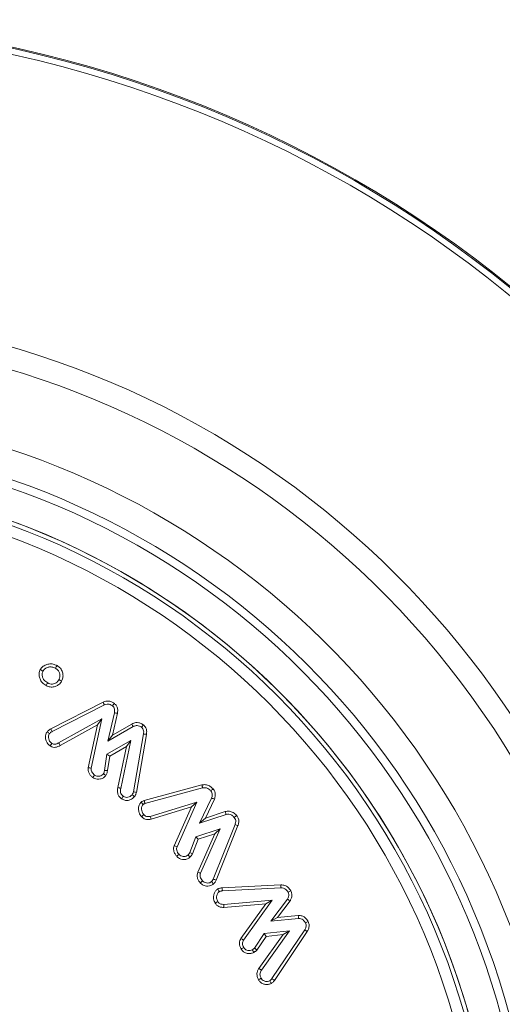
# Model space of a CAD drawing. Units: millimetres. Extents: x -7990 to -565, y 32 to 5282.
# Drawn here: x -7141 to -7124, y 2850 to 2884 of the extents above; entities that cross this region are included whole.
import ezdxf

# ---------------------------------------------------------------- set-up
doc = ezdxf.new("R2010")
doc.units = ezdxf.units.MM
doc.layers.get('0').update_dxf_attribs({"lineweight": 15})

msp = doc.modelspace()

# ---------------------------------------------------------------- linework, layer by layer
at = {"color": 7, "linetype": 'Continuous', "lineweight": 15}
for p, q in [((-7139.748, 2859.385), (-7137.896, 2860.327)), ((-7139.697, 2859.29), (-7137.85, 2860.23)), ((-7137.497, 2859.957), (-7137.729, 2858.947)), ((-7137.391, 2859.936), (-7137.569, 2859.163)), ((-7137.941, 2859.735), (-7139.467, 2858.895)), ((-7138.313, 2857.997), (-7137.941, 2859.735)), ((-7138.095, 2859.528), (-7137.941, 2859.735)), ((-7137.569, 2859.163), (-7136.885, 2859.558)), ((-7138.095, 2859.528), (-7139.413, 2858.803)), ((-7138.419, 2858.015), (-7138.095, 2859.528)), ((-7137.729, 2858.947), (-7136.833, 2859.464)), ((-7136.468, 2859.208), (-7136.825, 2857.166)), ((-7136.916, 2858.972), (-7137.76, 2858.491)), ((-7137.569, 2859.163), (-7137.729, 2858.947)), ((-7137.267, 2857.285), (-7136.916, 2858.972)), ((-7137.07, 2858.761), (-7136.916, 2858.972)), ((-7136.362, 2859.191), (-7136.72, 2857.143)), ((-7137.07, 2858.761), (-7137.662, 2858.423)), ((-7137.371, 2857.312), (-7137.07, 2858.761)), ((-7137.76, 2858.491), (-7137.852, 2857.92)), ((-7137.662, 2858.423), (-7137.76, 2858.491)), ((-7137.662, 2858.423), (-7137.744, 2857.915)), ((-7136.442, 2856.853), (-7134.403, 2857.404)), ((-7136.416, 2856.749), (-7134.378, 2857.3)), ((-7134.582, 2856.799), (-7136.227, 2856.296)), ((-7135.282, 2855.221), (-7134.582, 2856.799)), ((-7134.775, 2856.628), (-7134.582, 2856.799)), ((-7134.06, 2856.942), (-7134.484, 2856.05)), ((-7133.96, 2856.902), (-7134.28, 2856.231)), ((-7134.775, 2856.628), (-7136.199, 2856.193)), ((-7135.382, 2855.26), (-7134.775, 2856.628)), ((-7134.28, 2856.231), (-7133.576, 2856.464)), ((-7134.484, 2856.05), (-7133.547, 2856.361)), ((-7134.28, 2856.231), (-7134.484, 2856.05)), ((-7133.753, 2855.86), (-7134.617, 2855.577)), ((-7134.449, 2854.288), (-7133.753, 2855.86)), ((-7133.231, 2856.004), (-7134.001, 2854.082)), ((-7133.948, 2855.684), (-7133.753, 2855.86)), ((-7133.13, 2855.968), (-7133.903, 2854.039)), ((-7134.617, 2855.577), (-7134.833, 2855.017)), ((-7134.535, 2855.491), (-7134.735, 2854.972)), ((-7134.535, 2855.491), (-7134.617, 2855.577)), ((-7134.549, 2854.327), (-7133.948, 2855.684)), ((-7133.948, 2855.684), (-7134.535, 2855.491)), ((-7133.686, 2853.771), (-7131.611, 2853.878)), ((-7133.679, 2853.664), (-7131.608, 2853.771)), ((-7131.914, 2853.331), (-7133.632, 2853.189)), ((-7132.933, 2851.924), (-7131.914, 2853.331)), ((-7132.138, 2853.205), (-7131.914, 2853.331)), ((-7131.376, 2853.369), (-7131.962, 2852.591)), ((-7131.286, 2853.31), (-7131.729, 2852.722)), ((-7132.138, 2853.205), (-7133.626, 2853.082)), ((-7133.023, 2851.982), (-7132.138, 2853.205)), ((-7131.729, 2852.722), (-7131.962, 2852.591)), ((-7131.962, 2852.591), (-7130.991, 2852.69)), ((-7131.729, 2852.722), (-7130.996, 2852.797)), ((-7132.301, 2850.861), (-7131.305, 2852.248)), ((-7131.305, 2852.248), (-7132.197, 2852.16)), ((-7130.769, 2852.285), (-7131.926, 2850.564)), ((-7131.531, 2852.118), (-7131.305, 2852.248)), ((-7132.197, 2852.16), (-7132.539, 2851.644)), ((-7132.136, 2852.058), (-7132.458, 2851.572)), ((-7132.388, 2850.923), (-7131.531, 2852.118)), ((-7132.136, 2852.058), (-7132.197, 2852.16)), ((-7131.531, 2852.118), (-7132.136, 2852.058)), ((-7130.678, 2852.228), (-7131.839, 2850.502)), ((-7132.388, 2850.923), (-7132.301, 2850.861))]:
    msp.add_line(p, q, dxfattribs=at)
for radius in [26.1, 25.953, 25.553]:
    msp.add_circle((-7150.094, 2842.208), radius, dxfattribs=at)
for radius, start, end in [(42.225, 0, 218.1792), (42.185, 0, 218.2216), (41.966, 0, 218.4575), (31.949, 0, 234.7786), (31.168, 303.1345, 180), (28.481, 293.5926, 180), (27.481, 288.2406, 180), (27.191, 0, 253.7111), (26.1, 287.2736, 252.7264)]:
    msp.add_arc((-7150.094, 2842.208), radius, start, end, dxfattribs=at)
for points, knots in [([(-7140.116, 2861.48), (-7140.092, 2861.514), (-7140.04, 2861.588), (-7139.916, 2861.655), (-7139.771, 2861.69), (-7139.634, 2861.672), (-7139.556, 2861.634), (-7139.524, 2861.619)], [0, 0, 0, 0, 0.185204, 0.399299, 0.611602, 0.841947, 1, 1, 1, 1]), ([(-7139.905, 2860.913), (-7139.956, 2860.946), (-7140.049, 2861.006), (-7140.13, 2861.146), (-7140.161, 2861.28), (-7140.153, 2861.396), (-7140.126, 2861.456), (-7140.116, 2861.48)], [0, 0, 0, 0, 0.270865, 0.488892, 0.706023, 0.885216, 1, 1, 1, 1]), ([(-7140.116, 2861.48), (-7140.1, 2861.471), (-7140.068, 2861.454), (-7140.037, 2861.437), (-7140.021, 2861.429)], [0, 0, 0, 0, 0.500069, 1, 1, 1, 1]), ([(-7139.854, 2861.007), (-7139.901, 2861.038), (-7139.981, 2861.09), (-7140.037, 2861.212), (-7140.058, 2861.324), (-7140.033, 2861.394), (-7140.021, 2861.429)], [0, 0, 0, 0, 0.330622, 0.558756, 0.785692, 1, 1, 1, 1]), ([(-7140.021, 2861.429), (-7140.001, 2861.455), (-7139.961, 2861.509), (-7139.867, 2861.557), (-7139.759, 2861.581), (-7139.656, 2861.564), (-7139.598, 2861.536), (-7139.575, 2861.525)], [0, 0, 0, 0, 0.197205, 0.394601, 0.614905, 0.845934, 1, 1, 1, 1]), ([(-7139.524, 2861.619), (-7139.532, 2861.603), (-7139.549, 2861.572), (-7139.566, 2861.541), (-7139.575, 2861.525)], [0, 0, 0, 0, 0.500102, 1, 1, 1, 1]), ([(-7139.575, 2861.525), (-7139.545, 2861.505), (-7139.484, 2861.464), (-7139.434, 2861.369), (-7139.415, 2861.271), (-7139.426, 2861.187), (-7139.448, 2861.142), (-7139.456, 2861.123)], [0, 0, 0, 0, 0.231043, 0.464441, 0.675719, 0.867929, 1, 1, 1, 1]), ([(-7139.524, 2861.619), (-7139.482, 2861.591), (-7139.396, 2861.532), (-7139.327, 2861.396), (-7139.304, 2861.252), (-7139.327, 2861.143), (-7139.355, 2861.087), (-7139.362, 2861.072)], [0, 0, 0, 0, 0.237475, 0.485624, 0.700076, 0.922656, 1, 1, 1, 1]), ([(-7139.362, 2861.072), (-7139.39, 2861.031), (-7139.442, 2860.953), (-7139.563, 2860.885), (-7139.695, 2860.855), (-7139.815, 2860.87), (-7139.882, 2860.902), (-7139.905, 2860.913)], [0, 0, 0, 0, 0.237391, 0.441769, 0.645251, 0.875856, 1, 1, 1, 1]), ([(-7139.905, 2860.913), (-7139.897, 2860.928), (-7139.88, 2860.96), (-7139.863, 2860.991), (-7139.854, 2861.007)], [0, 0, 0, 0, 0.5000695, 1, 1, 1, 1]), ([(-7139.456, 2861.123), (-7139.476, 2861.093), (-7139.513, 2861.037), (-7139.599, 2860.988), (-7139.689, 2860.966), (-7139.778, 2860.972), (-7139.83, 2860.996), (-7139.854, 2861.007)], [0, 0, 0, 0, 0.232731, 0.43111, 0.628384, 0.829274, 1, 1, 1, 1]), ([(-7139.362, 2861.072), (-7139.373, 2861.078), (-7139.395, 2861.09), (-7139.426, 2861.107), (-7139.446, 2861.118), (-7139.456, 2861.123)], [0, 0, 0, 0, 0.356409, 0.678135, 1, 1, 1, 1]), ([(-7137.896, 2860.327), (-7137.856, 2860.344), (-7137.78, 2860.375), (-7137.657, 2860.367), (-7137.565, 2860.33), (-7137.515, 2860.297), (-7137.497, 2860.284)], [0, 0, 0, 0, 0.306422, 0.575175, 0.843081, 1, 1, 1, 1]), ([(-7137.896, 2860.327), (-7137.892, 2860.317), (-7137.881, 2860.296), (-7137.866, 2860.264), (-7137.856, 2860.241), (-7137.85, 2860.23)], [0, 0, 0, 0, 0.3115771, 0.6558222, 1, 1, 1, 1]), ([(-7137.85, 2860.23), (-7137.82, 2860.243), (-7137.765, 2860.266), (-7137.679, 2860.26), (-7137.614, 2860.233), (-7137.577, 2860.209), (-7137.562, 2860.199)], [0, 0, 0, 0, 0.318306, 0.571788, 0.824298, 1, 1, 1, 1]), ([(-7137.497, 2860.284), (-7137.508, 2860.27), (-7137.53, 2860.241), (-7137.551, 2860.213), (-7137.562, 2860.199)], [0, 0, 0, 0, 0.500069, 1, 1, 1, 1]), ([(-7137.497, 2860.284), (-7137.469, 2860.258), (-7137.412, 2860.205), (-7137.375, 2860.085), (-7137.381, 2859.994), (-7137.39, 2859.944), (-7137.391, 2859.936)], [0, 0, 0, 0, 0.297125, 0.598955, 0.936823, 1, 1, 1, 1]), ([(-7137.562, 2860.199), (-7137.544, 2860.183), (-7137.509, 2860.151), (-7137.485, 2860.076), (-7137.487, 2860.01), (-7137.494, 2859.969), (-7137.497, 2859.957)], [0, 0, 0, 0, 0.263839, 0.532409, 0.854428, 1, 1, 1, 1]), ([(-7137.391, 2859.936), (-7137.409, 2859.939), (-7137.444, 2859.946), (-7137.479, 2859.953), (-7137.497, 2859.957)], [0, 0, 0, 0, 0.500069, 1, 1, 1, 1]), ([(-7136.885, 2859.558), (-7136.838, 2859.579), (-7136.757, 2859.616), (-7136.631, 2859.608), (-7136.541, 2859.573), (-7136.492, 2859.54), (-7136.473, 2859.527)], [0, 0, 0, 0, 0.3470715, 0.5955662, 0.843797, 1, 1, 1, 1]), ([(-7136.885, 2859.558), (-7136.876, 2859.542), (-7136.859, 2859.511), (-7136.841, 2859.48), (-7136.833, 2859.464)], [0, 0, 0, 0, 0.5001019, 1, 1, 1, 1]), ([(-7139.769, 2858.785), (-7139.807, 2858.818), (-7139.875, 2858.876), (-7139.93, 2859.003), (-7139.938, 2859.124), (-7139.913, 2859.223), (-7139.884, 2859.269), (-7139.874, 2859.285)], [0, 0, 0, 0, 0.265962, 0.46735, 0.712225, 0.897709, 1, 1, 1, 1]), ([(-7139.874, 2859.285), (-7139.863, 2859.298), (-7139.839, 2859.324), (-7139.796, 2859.357), (-7139.764, 2859.375), (-7139.748, 2859.385)], [0, 0, 0, 0, 0.311465, 0.651814, 1, 1, 1, 1]), ([(-7139.874, 2859.285), (-7139.86, 2859.275), (-7139.831, 2859.253), (-7139.803, 2859.231), (-7139.788, 2859.22)], [0, 0, 0, 0, 0.500092, 1, 1, 1, 1]), ([(-7139.708, 2858.874), (-7139.737, 2858.899), (-7139.787, 2858.941), (-7139.825, 2859.037), (-7139.83, 2859.127), (-7139.807, 2859.19), (-7139.791, 2859.215), (-7139.788, 2859.22)], [0, 0, 0, 0, 0.288493, 0.4965462, 0.7700283, 0.9587423, 1, 1, 1, 1]), ([(-7139.788, 2859.22), (-7139.777, 2859.232), (-7139.758, 2859.252), (-7139.726, 2859.274), (-7139.707, 2859.285), (-7139.697, 2859.29)], [0, 0, 0, 0, 0.435393, 0.716237, 1, 1, 1, 1]), ([(-7139.748, 2859.385), (-7139.739, 2859.369), (-7139.723, 2859.337), (-7139.706, 2859.306), (-7139.697, 2859.29)], [0, 0, 0, 0, 0.500069, 1, 1, 1, 1]), ([(-7136.833, 2859.464), (-7136.799, 2859.48), (-7136.742, 2859.507), (-7136.649, 2859.501), (-7136.585, 2859.475), (-7136.55, 2859.45), (-7136.539, 2859.442)], [0, 0, 0, 0, 0.3515876, 0.5858859, 0.8739855, 1, 1, 1, 1]), ([(-7136.473, 2859.527), (-7136.484, 2859.513), (-7136.506, 2859.484), (-7136.528, 2859.456), (-7136.539, 2859.442)], [0, 0, 0, 0, 0.500099, 1, 1, 1, 1]), ([(-7136.539, 2859.442), (-7136.521, 2859.426), (-7136.485, 2859.394), (-7136.46, 2859.318), (-7136.461, 2859.255), (-7136.467, 2859.217), (-7136.468, 2859.208)], [0, 0, 0, 0, 0.275849, 0.555796, 0.888926, 1, 1, 1, 1]), ([(-7136.473, 2859.527), (-7136.441, 2859.496), (-7136.381, 2859.438), (-7136.348, 2859.313), (-7136.357, 2859.233), (-7136.362, 2859.191)], [0, 0, 0, 0, 0.349246, 0.662363, 1, 1, 1, 1]), ([(-7136.362, 2859.191), (-7136.38, 2859.194), (-7136.415, 2859.199), (-7136.45, 2859.205), (-7136.468, 2859.208)], [0, 0, 0, 0, 0.5000698, 1, 1, 1, 1]), ([(-7139.769, 2858.785), (-7139.76, 2858.798), (-7139.739, 2858.828), (-7139.719, 2858.857), (-7139.708, 2858.874)], [0, 0, 0, 0, 0.444755, 1, 1, 1, 1]), ([(-7139.467, 2858.895), (-7139.487, 2858.883), (-7139.527, 2858.858), (-7139.589, 2858.838), (-7139.654, 2858.842), (-7139.688, 2858.862), (-7139.708, 2858.874)], [0, 0, 0, 0, 0.27186, 0.54701, 0.740802, 1, 1, 1, 1]), ([(-7139.413, 2858.803), (-7139.421, 2858.816), (-7139.439, 2858.847), (-7139.457, 2858.878), (-7139.467, 2858.895)], [0, 0, 0, 0, 0.444777, 1, 1, 1, 1]), ([(-7139.413, 2858.803), (-7139.439, 2858.787), (-7139.492, 2858.754), (-7139.581, 2858.73), (-7139.671, 2858.735), (-7139.731, 2858.763), (-7139.762, 2858.782), (-7139.769, 2858.785)], [0, 0, 0, 0, 0.242531, 0.487068, 0.713412, 0.939838, 1, 1, 1, 1]), ([(-7138.259, 2857.669), (-7138.285, 2857.691), (-7138.338, 2857.733), (-7138.396, 2857.816), (-7138.429, 2857.913), (-7138.423, 2857.98), (-7138.419, 2858.015)], [0, 0, 0, 0, 0.250975, 0.503986, 0.744175, 1, 1, 1, 1]), ([(-7138.419, 2858.015), (-7138.402, 2858.012), (-7138.366, 2858.006), (-7138.331, 2858), (-7138.313, 2857.997)], [0, 0, 0, 0, 0.5000694, 1, 1, 1, 1]), ([(-7138.196, 2857.756), (-7138.215, 2857.772), (-7138.254, 2857.803), (-7138.296, 2857.86), (-7138.321, 2857.927), (-7138.316, 2857.973), (-7138.313, 2857.997)], [0, 0, 0, 0, 0.260884, 0.524335, 0.741749, 1, 1, 1, 1]), ([(-7137.883, 2857.803), (-7137.901, 2857.784), (-7137.935, 2857.745), (-7138.01, 2857.717), (-7138.083, 2857.712), (-7138.148, 2857.725), (-7138.181, 2857.747), (-7138.196, 2857.756)], [0, 0, 0, 0, 0.221123, 0.443756, 0.662523, 0.851462, 1, 1, 1, 1]), ([(-7137.852, 2857.92), (-7137.851, 2857.906), (-7137.85, 2857.872), (-7137.863, 2857.832), (-7137.879, 2857.809), (-7137.883, 2857.803)], [0, 0, 0, 0, 0.343925, 0.812235, 1, 1, 1, 1]), ([(-7137.797, 2857.739), (-7137.809, 2857.748), (-7137.838, 2857.769), (-7137.866, 2857.79), (-7137.883, 2857.803)], [0, 0, 0, 0, 0.409152, 1, 1, 1, 1]), ([(-7137.744, 2857.915), (-7137.759, 2857.916), (-7137.795, 2857.917), (-7137.83, 2857.919), (-7137.852, 2857.92)], [0, 0, 0, 0, 0.409022, 1, 1, 1, 1]), ([(-7137.744, 2857.915), (-7137.745, 2857.886), (-7137.747, 2857.841), (-7137.769, 2857.781), (-7137.788, 2857.753), (-7137.797, 2857.739)], [0, 0, 0, 0, 0.4581906, 0.7235147, 1, 1, 1, 1]), ([(-7138.259, 2857.669), (-7138.248, 2857.684), (-7138.227, 2857.713), (-7138.206, 2857.742), (-7138.196, 2857.756)], [0, 0, 0, 0, 0.500069, 1, 1, 1, 1]), ([(-7137.797, 2857.739), (-7137.822, 2857.711), (-7137.874, 2857.653), (-7137.985, 2857.611), (-7138.096, 2857.603), (-7138.191, 2857.625), (-7138.239, 2857.656), (-7138.259, 2857.669)], [0, 0, 0, 0, 0.214404, 0.449221, 0.66581, 0.861575, 1, 1, 1, 1]), ([(-7137.243, 2856.917), (-7137.276, 2856.946), (-7137.337, 2856.999), (-7137.386, 2857.106), (-7137.397, 2857.213), (-7137.379, 2857.28), (-7137.371, 2857.312)], [0, 0, 0, 0, 0.293684, 0.53608, 0.778832, 1, 1, 1, 1]), ([(-7137.371, 2857.312), (-7137.36, 2857.309), (-7137.337, 2857.303), (-7137.303, 2857.294), (-7137.279, 2857.288), (-7137.267, 2857.285)], [0, 0, 0, 0, 0.31336, 0.65668, 1, 1, 1, 1]), ([(-7137.18, 2857.004), (-7137.204, 2857.025), (-7137.247, 2857.061), (-7137.281, 2857.136), (-7137.288, 2857.211), (-7137.274, 2857.259), (-7137.267, 2857.285)], [0, 0, 0, 0, 0.300737, 0.52638, 0.752073, 1, 1, 1, 1]), ([(-7136.825, 2857.166), (-7136.829, 2857.15), (-7136.835, 2857.124), (-7136.852, 2857.089), (-7136.864, 2857.071), (-7136.87, 2857.062)], [0, 0, 0, 0, 0.426132, 0.710779, 1, 1, 1, 1]), ([(-7136.72, 2857.143), (-7136.737, 2857.147), (-7136.772, 2857.154), (-7136.807, 2857.162), (-7136.825, 2857.166)], [0, 0, 0, 0, 0.5000692, 1, 1, 1, 1]), ([(-7136.72, 2857.143), (-7136.724, 2857.127), (-7136.732, 2857.096), (-7136.752, 2857.047), (-7136.772, 2857.016), (-7136.783, 2856.999)], [0, 0, 0, 0, 0.306376, 0.613053, 1, 1, 1, 1]), ([(-7134.403, 2857.404), (-7134.359, 2857.411), (-7134.267, 2857.426), (-7134.136, 2857.381), (-7134.055, 2857.317), (-7134.017, 2857.276), (-7134.007, 2857.266)], [0, 0, 0, 0, 0.300892, 0.622776, 0.906624, 1, 1, 1, 1]), ([(-7134.403, 2857.404), (-7134.4, 2857.393), (-7134.395, 2857.37), (-7134.386, 2857.336), (-7134.38, 2857.312), (-7134.378, 2857.3)], [0, 0, 0, 0, 0.317689, 0.658739, 1, 1, 1, 1]), ([(-7134.378, 2857.3), (-7134.347, 2857.306), (-7134.284, 2857.317), (-7134.194, 2857.287), (-7134.131, 2857.242), (-7134.1, 2857.209), (-7134.089, 2857.197)], [0, 0, 0, 0, 0.288242, 0.579932, 0.854368, 1, 1, 1, 1]), ([(-7134.007, 2857.266), (-7134.021, 2857.255), (-7134.048, 2857.232), (-7134.076, 2857.209), (-7134.089, 2857.197)], [0, 0, 0, 0, 0.500069, 1, 1, 1, 1]), ([(-7134.089, 2857.197), (-7134.073, 2857.175), (-7134.041, 2857.13), (-7134.03, 2857.037), (-7134.049, 2856.976), (-7134.06, 2856.942)], [0, 0, 0, 0, 0.299209, 0.603337, 1, 1, 1, 1]), ([(-7134.007, 2857.266), (-7133.985, 2857.235), (-7133.942, 2857.175), (-7133.923, 2857.064), (-7133.936, 2856.973), (-7133.954, 2856.921), (-7133.96, 2856.902)], [0, 0, 0, 0, 0.2948, 0.571006, 0.845703, 1, 1, 1, 1]), ([(-7137.243, 2856.917), (-7137.232, 2856.932), (-7137.211, 2856.96), (-7137.19, 2856.989), (-7137.18, 2857.004)], [0, 0, 0, 0, 0.50007, 1, 1, 1, 1]), ([(-7136.783, 2856.999), (-7136.815, 2856.964), (-7136.878, 2856.897), (-7137.007, 2856.856), (-7137.136, 2856.856), (-7137.207, 2856.897), (-7137.243, 2856.917)], [0, 0, 0, 0, 0.27, 0.53142, 0.760935, 1, 1, 1, 1]), ([(-7136.87, 2857.062), (-7136.891, 2857.04), (-7136.932, 2856.995), (-7137.017, 2856.966), (-7137.101, 2856.963), (-7137.153, 2856.986), (-7137.177, 2857.002), (-7137.18, 2857.004)], [0, 0, 0, 0, 0.258563, 0.519784, 0.751992, 0.971224, 1, 1, 1, 1]), ([(-7136.783, 2856.999), (-7136.798, 2857.009), (-7136.827, 2857.03), (-7136.856, 2857.051), (-7136.87, 2857.062)], [0, 0, 0, 0, 0.5000913, 1, 1, 1, 1]), ([(-7136.532, 2856.283), (-7136.567, 2856.329), (-7136.628, 2856.411), (-7136.65, 2856.559), (-7136.633, 2856.681), (-7136.59, 2856.759), (-7136.56, 2856.789), (-7136.553, 2856.796)], [0, 0, 0, 0, 0.302228, 0.537434, 0.772257, 0.94687, 1, 1, 1, 1]), ([(-7136.553, 2856.796), (-7136.544, 2856.804), (-7136.516, 2856.827), (-7136.477, 2856.845), (-7136.448, 2856.851), (-7136.442, 2856.853)], [0, 0, 0, 0, 0.285114, 0.846966, 1, 1, 1, 1]), ([(-7136.553, 2856.796), (-7136.545, 2856.787), (-7136.528, 2856.769), (-7136.504, 2856.743), (-7136.488, 2856.726), (-7136.481, 2856.717)], [0, 0, 0, 0, 0.347307, 0.673653, 1, 1, 1, 1]), ([(-7136.442, 2856.853), (-7136.439, 2856.841), (-7136.433, 2856.817), (-7136.424, 2856.783), (-7136.419, 2856.76), (-7136.416, 2856.749)], [0, 0, 0, 0, 0.3474556, 0.6736558, 1, 1, 1, 1]), ([(-7133.96, 2856.902), (-7133.977, 2856.909), (-7134.01, 2856.922), (-7134.043, 2856.935), (-7134.06, 2856.942)], [0, 0, 0, 0, 0.500083, 1, 1, 1, 1]), ([(-7136.453, 2856.355), (-7136.477, 2856.386), (-7136.52, 2856.442), (-7136.541, 2856.545), (-7136.532, 2856.628), (-7136.509, 2856.688), (-7136.488, 2856.71), (-7136.481, 2856.717)], [0, 0, 0, 0, 0.2911041, 0.5303587, 0.7686519, 0.9226699, 1, 1, 1, 1]), ([(-7136.481, 2856.717), (-7136.471, 2856.724), (-7136.457, 2856.736), (-7136.434, 2856.745), (-7136.422, 2856.747), (-7136.416, 2856.749)], [0, 0, 0, 0, 0.482036, 0.738447, 1, 1, 1, 1]), ([(-7133.576, 2856.464), (-7133.528, 2856.472), (-7133.435, 2856.488), (-7133.288, 2856.438), (-7133.216, 2856.368), (-7133.177, 2856.33)], [0, 0, 0, 0, 0.322158, 0.634872, 1, 1, 1, 1]), ([(-7133.576, 2856.464), (-7133.573, 2856.453), (-7133.566, 2856.43), (-7133.556, 2856.395), (-7133.55, 2856.372), (-7133.547, 2856.361)], [0, 0, 0, 0, 0.341685, 0.670843, 1, 1, 1, 1]), ([(-7136.532, 2856.283), (-7136.521, 2856.293), (-7136.495, 2856.317), (-7136.468, 2856.341), (-7136.453, 2856.355)], [0, 0, 0, 0, 0.4072453, 1, 1, 1, 1]), ([(-7136.199, 2856.193), (-7136.252, 2856.184), (-7136.337, 2856.169), (-7136.45, 2856.209), (-7136.503, 2856.254), (-7136.529, 2856.28), (-7136.532, 2856.283)], [0, 0, 0, 0, 0.4327695, 0.6983457, 0.9637227, 1, 1, 1, 1]), ([(-7136.227, 2856.296), (-7136.263, 2856.289), (-7136.32, 2856.279), (-7136.396, 2856.304), (-7136.431, 2856.334), (-7136.449, 2856.352), (-7136.453, 2856.355)], [0, 0, 0, 0, 0.441958, 0.690947, 0.940024, 1, 1, 1, 1]), ([(-7136.199, 2856.193), (-7136.204, 2856.21), (-7136.213, 2856.245), (-7136.222, 2856.279), (-7136.227, 2856.296)], [0, 0, 0, 0, 0.50007, 1, 1, 1, 1]), ([(-7133.547, 2856.361), (-7133.516, 2856.367), (-7133.455, 2856.378), (-7133.36, 2856.349), (-7133.298, 2856.302), (-7133.267, 2856.269), (-7133.259, 2856.261)], [0, 0, 0, 0, 0.285298, 0.573877, 0.897873, 1, 1, 1, 1]), ([(-7133.177, 2856.33), (-7133.19, 2856.318), (-7133.218, 2856.295), (-7133.245, 2856.273), (-7133.259, 2856.261)], [0, 0, 0, 0, 0.50007, 1, 1, 1, 1]), ([(-7133.259, 2856.261), (-7133.243, 2856.238), (-7133.213, 2856.196), (-7133.202, 2856.111), (-7133.216, 2856.049), (-7133.228, 2856.012), (-7133.231, 2856.004)], [0, 0, 0, 0, 0.304731, 0.56649, 0.910998, 1, 1, 1, 1]), ([(-7133.177, 2856.33), (-7133.154, 2856.297), (-7133.111, 2856.235), (-7133.092, 2856.114), (-7133.11, 2856.026), (-7133.127, 2855.976), (-7133.13, 2855.968)], [0, 0, 0, 0, 0.3055196, 0.5864028, 0.9304975, 1, 1, 1, 1]), ([(-7133.13, 2855.968), (-7133.147, 2855.974), (-7133.18, 2855.986), (-7133.214, 2855.998), (-7133.231, 2856.004)], [0, 0, 0, 0, 0.500057, 1, 1, 1, 1]), ([(-7135.293, 2854.885), (-7135.314, 2854.912), (-7135.362, 2854.972), (-7135.405, 2855.076), (-7135.408, 2855.179), (-7135.39, 2855.235), (-7135.382, 2855.26)], [0, 0, 0, 0, 0.254567, 0.568676, 0.809049, 1, 1, 1, 1]), ([(-7135.382, 2855.26), (-7135.366, 2855.253), (-7135.332, 2855.24), (-7135.299, 2855.228), (-7135.282, 2855.221)], [0, 0, 0, 0, 0.500069, 1, 1, 1, 1]), ([(-7135.212, 2854.956), (-7135.23, 2854.978), (-7135.265, 2855.021), (-7135.296, 2855.094), (-7135.301, 2855.164), (-7135.288, 2855.203), (-7135.282, 2855.221)], [0, 0, 0, 0, 0.288625, 0.580346, 0.799877, 1, 1, 1, 1]), ([(-7135.293, 2854.885), (-7135.279, 2854.897), (-7135.253, 2854.921), (-7135.226, 2854.944), (-7135.212, 2854.956)], [0, 0, 0, 0, 0.5000695, 1, 1, 1, 1]), ([(-7134.826, 2854.851), (-7134.855, 2854.829), (-7134.918, 2854.783), (-7135.034, 2854.766), (-7135.15, 2854.785), (-7135.238, 2854.828), (-7135.28, 2854.871), (-7135.293, 2854.885)], [0, 0, 0, 0, 0.209973, 0.446237, 0.654738, 0.888557, 1, 1, 1, 1]), ([(-7134.897, 2854.931), (-7134.918, 2854.916), (-7134.958, 2854.886), (-7135.033, 2854.876), (-7135.11, 2854.886), (-7135.172, 2854.915), (-7135.202, 2854.945), (-7135.212, 2854.956)], [0, 0, 0, 0, 0.2125012, 0.426853, 0.6337603, 0.873631, 1, 1, 1, 1]), ([(-7134.833, 2855.017), (-7134.84, 2855.004), (-7134.852, 2854.982), (-7134.875, 2854.953), (-7134.89, 2854.938), (-7134.897, 2854.931)], [0, 0, 0, 0, 0.414554, 0.706302, 1, 1, 1, 1]), ([(-7134.826, 2854.851), (-7134.836, 2854.863), (-7134.86, 2854.889), (-7134.884, 2854.916), (-7134.897, 2854.931)], [0, 0, 0, 0, 0.433302, 1, 1, 1, 1]), ([(-7134.735, 2854.972), (-7134.749, 2854.978), (-7134.782, 2854.993), (-7134.814, 2855.008), (-7134.833, 2855.017)], [0, 0, 0, 0, 0.433331, 1, 1, 1, 1]), ([(-7134.735, 2854.972), (-7134.743, 2854.959), (-7134.757, 2854.932), (-7134.786, 2854.891), (-7134.811, 2854.866), (-7134.826, 2854.851)], [0, 0, 0, 0, 0.296322, 0.593752, 1, 1, 1, 1]), ([(-7134.46, 2853.947), (-7134.482, 2853.974), (-7134.526, 2854.028), (-7134.568, 2854.123), (-7134.58, 2854.228), (-7134.56, 2854.293), (-7134.549, 2854.327)], [0, 0, 0, 0, 0.253287, 0.508574, 0.74562, 1, 1, 1, 1]), ([(-7134.549, 2854.327), (-7134.532, 2854.32), (-7134.499, 2854.307), (-7134.466, 2854.294), (-7134.449, 2854.288)], [0, 0, 0, 0, 0.500069, 1, 1, 1, 1]), ([(-7134.381, 2854.018), (-7134.398, 2854.04), (-7134.433, 2854.083), (-7134.464, 2854.154), (-7134.47, 2854.226), (-7134.456, 2854.267), (-7134.449, 2854.288)], [0, 0, 0, 0, 0.280926, 0.565283, 0.778576, 1, 1, 1, 1]), ([(-7134.46, 2853.947), (-7134.447, 2853.959), (-7134.42, 2853.983), (-7134.394, 2854.007), (-7134.381, 2854.018)], [0, 0, 0, 0, 0.50007, 1, 1, 1, 1]), ([(-7134.064, 2853.991), (-7134.085, 2853.976), (-7134.125, 2853.947), (-7134.207, 2853.936), (-7134.286, 2853.95), (-7134.346, 2853.984), (-7134.372, 2854.01), (-7134.381, 2854.018)], [0, 0, 0, 0, 0.211953, 0.426526, 0.684181, 0.894354, 1, 1, 1, 1]), ([(-7134.001, 2854.082), (-7134.008, 2854.067), (-7134.02, 2854.043), (-7134.043, 2854.014), (-7134.057, 2853.999), (-7134.064, 2853.991)], [0, 0, 0, 0, 0.438869, 0.717621, 1, 1, 1, 1]), ([(-7133.993, 2853.911), (-7134.005, 2853.925), (-7134.029, 2853.951), (-7134.052, 2853.978), (-7134.064, 2853.991)], [0, 0, 0, 0, 0.50007, 1, 1, 1, 1]), ([(-7133.903, 2854.039), (-7133.919, 2854.046), (-7133.952, 2854.06), (-7133.985, 2854.075), (-7134.001, 2854.082)], [0, 0, 0, 0, 0.500085, 1, 1, 1, 1]), ([(-7133.903, 2854.039), (-7133.91, 2854.024), (-7133.925, 2853.993), (-7133.955, 2853.95), (-7133.98, 2853.924), (-7133.993, 2853.911)], [0, 0, 0, 0, 0.310785, 0.651179, 1, 1, 1, 1]), ([(-7133.993, 2853.911), (-7134.023, 2853.889), (-7134.082, 2853.846), (-7134.191, 2853.828), (-7134.302, 2853.842), (-7134.397, 2853.884), (-7134.444, 2853.93), (-7134.46, 2853.947)], [0, 0, 0, 0, 0.216715, 0.418532, 0.619281, 0.864138, 1, 1, 1, 1]), ([(-7133.935, 2853.234), (-7133.957, 2853.281), (-7133.997, 2853.367), (-7133.993, 2853.505), (-7133.955, 2853.616), (-7133.898, 2853.693), (-7133.854, 2853.723), (-7133.838, 2853.734)], [0, 0, 0, 0, 0.276987, 0.498769, 0.719743, 0.894148, 1, 1, 1, 1]), ([(-7133.842, 2853.288), (-7133.86, 2853.327), (-7133.891, 2853.393), (-7133.883, 2853.498), (-7133.854, 2853.577), (-7133.814, 2853.62), (-7133.792, 2853.636), (-7133.787, 2853.639)], [0, 0, 0, 0, 0.323499, 0.555772, 0.787175, 0.957449, 1, 1, 1, 1]), ([(-7133.838, 2853.734), (-7133.823, 2853.74), (-7133.794, 2853.752), (-7133.743, 2853.766), (-7133.707, 2853.769), (-7133.686, 2853.771)], [0, 0, 0, 0, 0.303817, 0.6086754, 1, 1, 1, 1]), ([(-7133.838, 2853.734), (-7133.83, 2853.718), (-7133.813, 2853.686), (-7133.796, 2853.655), (-7133.787, 2853.639)], [0, 0, 0, 0, 0.5001023, 1, 1, 1, 1]), ([(-7133.787, 2853.639), (-7133.772, 2853.645), (-7133.748, 2853.655), (-7133.711, 2853.661), (-7133.69, 2853.663), (-7133.679, 2853.664)], [0, 0, 0, 0, 0.428267, 0.71271, 1, 1, 1, 1]), ([(-7133.686, 2853.771), (-7133.685, 2853.753), (-7133.683, 2853.717), (-7133.68, 2853.682), (-7133.679, 2853.664)], [0, 0, 0, 0, 0.500032, 1, 1, 1, 1]), ([(-7131.611, 2853.878), (-7131.563, 2853.875), (-7131.468, 2853.867), (-7131.343, 2853.788), (-7131.29, 2853.709), (-7131.263, 2853.669)], [0, 0, 0, 0, 0.334352, 0.661127, 1, 1, 1, 1]), ([(-7131.611, 2853.878), (-7131.61, 2853.866), (-7131.61, 2853.842), (-7131.609, 2853.807), (-7131.609, 2853.783), (-7131.608, 2853.771)], [0, 0, 0, 0, 0.339922, 0.669924, 1, 1, 1, 1]), ([(-7131.608, 2853.771), (-7131.577, 2853.769), (-7131.514, 2853.766), (-7131.433, 2853.718), (-7131.385, 2853.663), (-7131.364, 2853.628), (-7131.358, 2853.618)], [0, 0, 0, 0, 0.30161, 0.606283, 0.882902, 1, 1, 1, 1]), ([(-7131.263, 2853.669), (-7131.279, 2853.66), (-7131.31, 2853.644), (-7131.342, 2853.627), (-7131.358, 2853.618)], [0, 0, 0, 0, 0.500052, 1, 1, 1, 1]), ([(-7131.263, 2853.669), (-7131.248, 2853.633), (-7131.218, 2853.564), (-7131.223, 2853.449), (-7131.255, 2853.366), (-7131.279, 2853.322), (-7131.286, 2853.31)], [0, 0, 0, 0, 0.304063, 0.598354, 0.891758, 1, 1, 1, 1]), ([(-7133.935, 2853.234), (-7133.919, 2853.243), (-7133.889, 2853.261), (-7133.858, 2853.279), (-7133.842, 2853.288)], [0, 0, 0, 0, 0.5000881, 1, 1, 1, 1]), ([(-7133.632, 2853.189), (-7133.667, 2853.188), (-7133.722, 2853.188), (-7133.79, 2853.221), (-7133.822, 2853.258), (-7133.838, 2853.281), (-7133.842, 2853.288)], [0, 0, 0, 0, 0.419622, 0.65924, 0.899754, 1, 1, 1, 1]), ([(-7131.358, 2853.618), (-7131.347, 2853.593), (-7131.325, 2853.543), (-7131.332, 2853.452), (-7131.361, 2853.398), (-7131.376, 2853.369)], [0, 0, 0, 0, 0.309683, 0.623358, 1, 1, 1, 1]), ([(-7131.286, 2853.31), (-7131.301, 2853.32), (-7131.331, 2853.34), (-7131.361, 2853.359), (-7131.376, 2853.369)], [0, 0, 0, 0, 0.500069, 1, 1, 1, 1]), ([(-7133.626, 2853.082), (-7133.671, 2853.082), (-7133.749, 2853.082), (-7133.849, 2853.13), (-7133.904, 2853.185), (-7133.928, 2853.223), (-7133.935, 2853.234)], [0, 0, 0, 0, 0.369665, 0.630924, 0.892778, 1, 1, 1, 1]), ([(-7133.626, 2853.082), (-7133.627, 2853.1), (-7133.629, 2853.135), (-7133.631, 2853.171), (-7133.632, 2853.189)], [0, 0, 0, 0, 0.5000695, 1, 1, 1, 1]), ([(-7130.996, 2852.797), (-7130.952, 2852.794), (-7130.871, 2852.788), (-7130.756, 2852.725), (-7130.688, 2852.651), (-7130.658, 2852.598), (-7130.651, 2852.586)], [0, 0, 0, 0, 0.307341, 0.5678782, 0.8998264, 1, 1, 1, 1]), ([(-7130.996, 2852.797), (-7130.996, 2852.786), (-7130.994, 2852.762), (-7130.993, 2852.726), (-7130.991, 2852.702), (-7130.991, 2852.69)], [0, 0, 0, 0, 0.3126176, 0.6562393, 1, 1, 1, 1]), ([(-7130.991, 2852.69), (-7130.962, 2852.688), (-7130.903, 2852.684), (-7130.817, 2852.636), (-7130.77, 2852.579), (-7130.749, 2852.542), (-7130.746, 2852.537)], [0, 0, 0, 0, 0.28629, 0.575669, 0.939108, 1, 1, 1, 1]), ([(-7130.746, 2852.537), (-7130.735, 2852.512), (-7130.713, 2852.462), (-7130.721, 2852.37), (-7130.752, 2852.316), (-7130.769, 2852.285)], [0, 0, 0, 0, 0.301393, 0.606583, 1, 1, 1, 1]), ([(-7130.678, 2852.228), (-7130.693, 2852.237), (-7130.723, 2852.257), (-7130.754, 2852.276), (-7130.769, 2852.285)], [0, 0, 0, 0, 0.5000894, 1, 1, 1, 1]), ([(-7130.651, 2852.586), (-7130.667, 2852.578), (-7130.698, 2852.561), (-7130.73, 2852.545), (-7130.746, 2852.537)], [0, 0, 0, 0, 0.500069, 1, 1, 1, 1]), ([(-7130.651, 2852.586), (-7130.636, 2852.551), (-7130.606, 2852.482), (-7130.613, 2852.368), (-7130.644, 2852.285), (-7130.67, 2852.241), (-7130.678, 2852.228)], [0, 0, 0, 0, 0.300151, 0.589888, 0.878639, 1, 1, 1, 1]), ([(-7133.017, 2851.611), (-7133.033, 2851.643), (-7133.064, 2851.706), (-7133.081, 2851.808), (-7133.067, 2851.905), (-7133.037, 2851.957), (-7133.023, 2851.982)], [0, 0, 0, 0, 0.267967, 0.538214, 0.782052, 1, 1, 1, 1]), ([(-7133.023, 2851.982), (-7133.008, 2851.973), (-7132.978, 2851.953), (-7132.948, 2851.934), (-7132.933, 2851.924)], [0, 0, 0, 0, 0.5000898, 1, 1, 1, 1]), ([(-7132.924, 2851.664), (-7132.935, 2851.686), (-7132.956, 2851.729), (-7132.972, 2851.797), (-7132.966, 2851.866), (-7132.944, 2851.904), (-7132.933, 2851.924)], [0, 0, 0, 0, 0.261875, 0.526256, 0.747569, 1, 1, 1, 1]), ([(-7133.017, 2851.611), (-7133.001, 2851.62), (-7132.97, 2851.638), (-7132.939, 2851.656), (-7132.924, 2851.664)], [0, 0, 0, 0, 0.500088, 1, 1, 1, 1]), ([(-7132.57, 2851.491), (-7132.605, 2851.475), (-7132.679, 2851.442), (-7132.801, 2851.45), (-7132.913, 2851.492), (-7132.981, 2851.555), (-7133.01, 2851.6), (-7133.017, 2851.611)], [0, 0, 0, 0, 0.224185, 0.471491, 0.689049, 0.919613, 1, 1, 1, 1]), ([(-7132.622, 2851.585), (-7132.646, 2851.574), (-7132.696, 2851.552), (-7132.776, 2851.557), (-7132.846, 2851.582), (-7132.896, 2851.621), (-7132.916, 2851.652), (-7132.924, 2851.664)], [0, 0, 0, 0, 0.231287, 0.46487, 0.680715, 0.867047, 1, 1, 1, 1]), ([(-7132.539, 2851.644), (-7132.548, 2851.636), (-7132.565, 2851.622), (-7132.593, 2851.602), (-7132.612, 2851.591), (-7132.622, 2851.585)], [0, 0, 0, 0, 0.344696, 0.671399, 1, 1, 1, 1]), ([(-7132.57, 2851.491), (-7132.576, 2851.502), (-7132.587, 2851.523), (-7132.605, 2851.554), (-7132.616, 2851.575), (-7132.622, 2851.585)], [0, 0, 0, 0, 0.3389872, 0.6695263, 1, 1, 1, 1]), ([(-7132.458, 2851.572), (-7132.467, 2851.564), (-7132.485, 2851.549), (-7132.512, 2851.528), (-7132.541, 2851.508), (-7132.56, 2851.497), (-7132.57, 2851.491)], [0, 0, 0, 0, 0.254387, 0.508561, 0.753971, 1, 1, 1, 1]), ([(-7132.458, 2851.572), (-7132.467, 2851.58), (-7132.485, 2851.596), (-7132.512, 2851.62), (-7132.53, 2851.636), (-7132.539, 2851.644)], [0, 0, 0, 0, 0.3388093, 0.6693352, 1, 1, 1, 1]), ([(-7132.402, 2850.525), (-7132.425, 2850.575), (-7132.464, 2850.66), (-7132.455, 2850.792), (-7132.424, 2850.873), (-7132.395, 2850.913), (-7132.388, 2850.923)], [0, 0, 0, 0, 0.3910517, 0.6531334, 0.9141853, 1, 1, 1, 1]), ([(-7132.309, 2850.578), (-7132.326, 2850.613), (-7132.353, 2850.671), (-7132.351, 2850.762), (-7132.329, 2850.822), (-7132.308, 2850.852), (-7132.301, 2850.861)], [0, 0, 0, 0, 0.378399, 0.633292, 0.887466, 1, 1, 1, 1]), ([(-7132.402, 2850.525), (-7132.386, 2850.534), (-7132.356, 2850.552), (-7132.325, 2850.569), (-7132.309, 2850.578)], [0, 0, 0, 0, 0.500069, 1, 1, 1, 1]), ([(-7131.954, 2850.397), (-7131.99, 2850.382), (-7132.065, 2850.349), (-7132.187, 2850.36), (-7132.299, 2850.405), (-7132.367, 2850.468), (-7132.395, 2850.513), (-7132.402, 2850.525)], [0, 0, 0, 0, 0.226272, 0.475211, 0.688062, 0.9228, 1, 1, 1, 1]), ([(-7132.006, 2850.491), (-7132.03, 2850.48), (-7132.079, 2850.459), (-7132.163, 2850.466), (-7132.238, 2850.496), (-7132.286, 2850.541), (-7132.304, 2850.57), (-7132.309, 2850.578)], [0, 0, 0, 0, 0.224831, 0.452073, 0.707708, 0.910486, 1, 1, 1, 1]), ([(-7131.926, 2850.564), (-7131.937, 2850.55), (-7131.953, 2850.528), (-7131.983, 2850.506), (-7131.998, 2850.496), (-7132.006, 2850.491)], [0, 0, 0, 0, 0.4892585, 0.742955, 1, 1, 1, 1]), ([(-7131.839, 2850.502), (-7131.849, 2850.489), (-7131.87, 2850.462), (-7131.908, 2850.426), (-7131.938, 2850.407), (-7131.954, 2850.397)], [0, 0, 0, 0, 0.318631, 0.655189, 1, 1, 1, 1]), ([(-7131.839, 2850.502), (-7131.853, 2850.512), (-7131.882, 2850.533), (-7131.912, 2850.554), (-7131.926, 2850.564)], [0, 0, 0, 0, 0.50007, 1, 1, 1, 1]), ([(-7131.954, 2850.397), (-7131.962, 2850.413), (-7131.98, 2850.444), (-7131.997, 2850.475), (-7132.006, 2850.491)], [0, 0, 0, 0, 0.500069, 1, 1, 1, 1])]:
    msp.add_open_spline(points, degree=3, knots=knots, dxfattribs=at)

doc.saveas('drawing.dxf')
